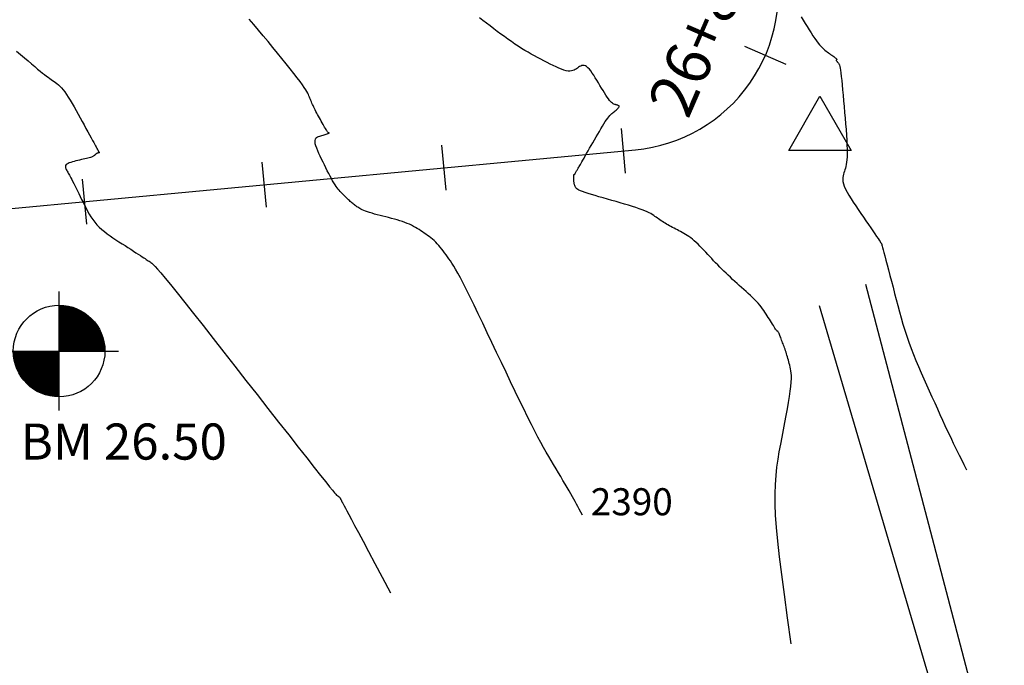
# Model space of a CAD drawing. Units: inches. Extents: x 560848 to 841536, y 348649 to 9137631.
# Drawn here: x 840502 to 840611, y 9136457 to 9136529 of the extents above; entities that cross this region are included whole.
import ezdxf

# ---------------------------------------------------------------- set-up
doc = ezdxf.new("R2010")
doc.units = ezdxf.units.IN
doc.header["$MEASUREMENT"] = 0
for name, color, linetype in [('_cotas', 44, 'Continuous'), ('Bm Planta', 7, 'Continuous'), ('CNIVEL_M', 34, 'Continuous'), ('CNIVEL_S', 46, 'Continuous'), ('EJE_ESTACA', 7, 'Continuous'), ('new eje', 3, 'Continuous'), ('new eje texto', 7, 'Continuous'), ('TriPI', 1, 'Continuous'), ('VEREDA', 2, 'Continuous')]:
    doc.layers.add(name, color=color, linetype=linetype)
doc.styles.add('ambiente', font='ARIAL.TTF')
doc.styles.get("Standard").update_dxf_attribs({"font": 'txt', "height": 5})

# ---------------------------------------------------------------- blocks, each defined once
blk = doc.blocks.new('bm')
for p, q in [((0, -0.13), (0, 0.13)), ((-0.13, 0), (0.13, 0))]:
    blk.add_line(p, q)
at = {"const_width": 0.1}
for points in [[(0.05, 0, 0.414214), (0, 0.05, 1)], [(-0.05, 0, 0.414214), (0, -0.05, 1)]]:
    blk.add_lwpolyline(points, format="xyb", dxfattribs=at)
blk.add_circle((0, 0), 0.1)
blk = doc.blocks.new('TRIPI')
at = {"layer": 'TriPI'}
for p, q in [((-1.731, -1.001), (-0.001, 2)), ((-0.001, 2), (1.733, -0.999)), ((1.733, -0.999), (-1.731, -1.001))]:
    blk.add_line(p, q, dxfattribs=at)

msp = doc.modelspace()

# ---------------------------------------------------------------- linework, layer by layer
at = {"layer": 'CNIVEL_M'}
msp.add_lwpolyline([(840564.699, 9136473.701), (840564.509, 9136474.058), (840564.338, 9136474.378), (840564.181, 9136474.67), (840564.033, 9136474.944), (840563.886, 9136475.211), (840563.736, 9136475.481), (840563.577, 9136475.763), (840563.402, 9136476.068), (840563.209, 9136476.403), (840562.998, 9136476.766), (840562.771, 9136477.153), (840562.531, 9136477.561), (840562.28, 9136477.985), (840562.022, 9136478.421), (840561.759, 9136478.866), (840561.494, 9136479.314), (840561.227, 9136479.765), (840560.956, 9136480.226), (840560.677, 9136480.707), (840560.386, 9136481.22), (840560.079, 9136481.773), (840559.752, 9136482.378), (840559.4, 9136483.044), (840559.021, 9136483.782), (840558.61, 9136484.599), (840558.171, 9136485.487), (840557.708, 9136486.438), (840557.225, 9136487.439), (840556.726, 9136488.482), (840556.215, 9136489.555), (840555.696, 9136490.649), (840555.172, 9136491.753), (840554.649, 9136492.857), (840554.132, 9136493.946), (840553.626, 9136495.008), (840553.137, 9136496.029), (840552.672, 9136496.994), (840552.234, 9136497.89), (840551.832, 9136498.702), (840551.469, 9136499.418), (840551.15, 9136500.027), (840550.871, 9136500.54), (840550.626, 9136500.969), (840550.41, 9136501.33), (840550.217, 9136501.634), (840550.041, 9136501.898), (840549.876, 9136502.133), (840549.717, 9136502.355), (840549.559, 9136502.574), (840549.401, 9136502.791), (840549.241, 9136503.006), (840549.08, 9136503.217), (840548.917, 9136503.421), (840548.752, 9136503.618), (840548.584, 9136503.807), (840548.413, 9136503.985), (840548.238, 9136504.152), (840548.059, 9136504.309), (840547.878, 9136504.457), (840547.695, 9136504.598), (840547.509, 9136504.733), (840547.322, 9136504.864), (840547.134, 9136504.992), (840546.946, 9136505.118), (840546.757, 9136505.244), (840546.566, 9136505.37), (840546.371, 9136505.493), (840546.17, 9136505.615), (840545.961, 9136505.734), (840545.741, 9136505.85), (840545.509, 9136505.961), (840545.263, 9136506.067), (840545.001, 9136506.169), (840544.725, 9136506.265), (840544.437, 9136506.357), (840544.138, 9136506.445), (840543.831, 9136506.531), (840543.518, 9136506.615), (840543.201, 9136506.697), (840542.882, 9136506.779), (840542.563, 9136506.86), (840542.248, 9136506.941), (840541.94, 9136507.022), (840541.642, 9136507.102), (840541.359, 9136507.182), (840541.093, 9136507.26), (840540.849, 9136507.338), (840540.63, 9136507.413), (840540.438, 9136507.488), (840540.272, 9136507.561), (840540.126, 9136507.633), (840539.998, 9136507.704), (840539.885, 9136507.774), (840539.782, 9136507.843), (840539.687, 9136507.912), (840539.594, 9136507.981), (840539.503, 9136508.05), (840539.411, 9136508.12), (840539.319, 9136508.19), (840539.226, 9136508.263), (840539.133, 9136508.338), (840539.039, 9136508.416), (840538.943, 9136508.498), (840538.846, 9136508.583), (840538.747, 9136508.674), (840538.648, 9136508.769), (840538.546, 9136508.867), (840538.444, 9136508.968), (840538.342, 9136509.072), (840538.238, 9136509.177), (840538.134, 9136509.284), (840538.03, 9136509.392), (840537.926, 9136509.5), (840537.821, 9136509.611), (840537.715, 9136509.729), (840537.605, 9136509.858), (840537.492, 9136510), (840537.375, 9136510.16), (840537.253, 9136510.34), (840537.125, 9136510.544), (840536.99, 9136510.774), (840536.85, 9136511.028), (840536.704, 9136511.303), (840536.553, 9136511.595), (840536.4, 9136511.9), (840536.244, 9136512.216), (840536.086, 9136512.539), (840535.927, 9136512.865), (840535.769, 9136513.191), (840535.615, 9136513.512), (840535.47, 9136513.825), (840535.339, 9136514.124), (840535.226, 9136514.404), (840535.135, 9136514.663), (840535.07, 9136514.894), (840535.038, 9136515.093), (840535.039, 9136515.258), (840535.072, 9136515.392), (840535.132, 9136515.498), (840535.215, 9136515.581), (840535.315, 9136515.647), (840535.429, 9136515.699), (840535.551, 9136515.742), (840535.678, 9136515.78), (840535.806, 9136515.818), (840535.931, 9136515.855), (840536.052, 9136515.891), (840536.166, 9136515.926), (840536.27, 9136515.958), (840536.364, 9136515.987), (840536.444, 9136516.013), (840536.508, 9136516.035), (840536.555, 9136516.053), (840536.586, 9136516.067), (840536.603, 9136516.078), (840536.61, 9136516.086), (840536.607, 9136516.092), (840536.597, 9136516.097), (840536.583, 9136516.1), (840536.566, 9136516.102), (840536.549, 9136516.105), (840536.531, 9136516.111), (840536.51, 9136516.122), (840536.485, 9136516.142), (840536.455, 9136516.173), (840536.418, 9136516.218), (840536.373, 9136516.28), (840536.32, 9136516.361), (840536.256, 9136516.464), (840536.183, 9136516.587), (840536.102, 9136516.726), (840536.015, 9136516.879), (840535.922, 9136517.044), (840535.826, 9136517.217), (840535.727, 9136517.396), (840535.626, 9136517.577), (840535.526, 9136517.759), (840535.426, 9136517.939), (840535.328, 9136518.119), (840535.232, 9136518.295), (840535.139, 9136518.469), (840535.051, 9136518.638), (840534.967, 9136518.803), (840534.888, 9136518.961), (840534.816, 9136519.114), (840534.749, 9136519.26), (840534.686, 9136519.402), (840534.628, 9136519.54), (840534.573, 9136519.674), (840534.52, 9136519.806), (840534.469, 9136519.936), (840534.419, 9136520.065), (840534.367, 9136520.196), (840534.308, 9136520.334), (840534.234, 9136520.488), (840534.138, 9136520.667), (840534.013, 9136520.877), (840533.85, 9136521.127), (840533.643, 9136521.425), (840533.384, 9136521.779), (840533.068, 9136522.194), (840532.701, 9136522.665), (840532.289, 9136523.183), (840531.84, 9136523.742), (840531.361, 9136524.332), (840530.861, 9136524.947), (840530.345, 9136525.577), (840529.822, 9136526.215), (840529.298, 9136526.854), (840528.775, 9136527.488), (840528.256, 9136528.113), (840527.74, 9136528.722)], dxfattribs=at)
at = {"layer": 'CNIVEL_S'}
for points in [[(840587.817, 9136459.438), (840587.422, 9136462.344), (840587.078, 9136464.9), (840586.785, 9136467.143), (840586.543, 9136469.109), (840586.35, 9136470.836), (840586.205, 9136472.36), (840586.108, 9136473.717), (840586.058, 9136474.946), (840586.054, 9136476.077), (840586.089, 9136477.127), (840586.159, 9136478.108), (840586.257, 9136479.031), (840586.379, 9136479.907), (840586.518, 9136480.749), (840586.668, 9136481.567), (840586.824, 9136482.374), (840586.981, 9136483.177), (840587.134, 9136483.971), (840587.281, 9136484.746), (840587.418, 9136485.491), (840587.542, 9136486.198), (840587.65, 9136486.858), (840587.738, 9136487.459), (840587.803, 9136487.993), (840587.844, 9136488.453), (840587.862, 9136488.847), (840587.86, 9136489.182), (840587.842, 9136489.469), (840587.811, 9136489.718), (840587.77, 9136489.938), (840587.722, 9136490.139), (840587.672, 9136490.33), (840587.621, 9136490.519), (840587.569, 9136490.708), (840587.518, 9136490.895), (840587.467, 9136491.08), (840587.415, 9136491.262), (840587.363, 9136491.44), (840587.311, 9136491.614), (840587.259, 9136491.782), (840587.206, 9136491.945), (840587.153, 9136492.102), (840587.099, 9136492.255), (840587.046, 9136492.404), (840586.992, 9136492.55), (840586.938, 9136492.694), (840586.884, 9136492.837), (840586.83, 9136492.978), (840586.776, 9136493.12), (840586.722, 9136493.259), (840586.671, 9136493.393), (840586.621, 9136493.521), (840586.574, 9136493.64), (840586.53, 9136493.747), (840586.491, 9136493.842), (840586.457, 9136493.921), (840586.428, 9136493.982), (840586.404, 9136494.028), (840586.385, 9136494.061), (840586.369, 9136494.082), (840586.355, 9136494.095), (840586.344, 9136494.101), (840586.334, 9136494.102), (840586.325, 9136494.102), (840586.316, 9136494.101), (840586.305, 9136494.103), (840586.291, 9136494.112), (840586.271, 9136494.129), (840586.245, 9136494.159), (840586.209, 9136494.203), (840586.164, 9136494.266), (840586.106, 9136494.35), (840586.035, 9136494.457), (840585.952, 9136494.585), (840585.859, 9136494.731), (840585.757, 9136494.892), (840585.648, 9136495.066), (840585.534, 9136495.248), (840585.416, 9136495.437), (840585.297, 9136495.628), (840585.177, 9136495.82), (840585.055, 9136496.013), (840584.929, 9136496.206), (840584.796, 9136496.401), (840584.656, 9136496.598), (840584.505, 9136496.798), (840584.342, 9136497.001), (840584.165, 9136497.207), (840583.971, 9136497.417), (840583.764, 9136497.63), (840583.544, 9136497.847), (840583.314, 9136498.066), (840583.076, 9136498.287), (840582.832, 9136498.51), (840582.583, 9136498.734), (840582.332, 9136498.958), (840582.082, 9136499.182), (840581.831, 9136499.407), (840581.582, 9136499.631), (840581.334, 9136499.857), (840581.089, 9136500.083), (840580.846, 9136500.309), (840580.606, 9136500.537), (840580.369, 9136500.765), (840580.137, 9136500.995), (840579.908, 9136501.226), (840579.682, 9136501.458), (840579.459, 9136501.691), (840579.238, 9136501.925), (840579.018, 9136502.158), (840578.8, 9136502.393), (840578.582, 9136502.627), (840578.364, 9136502.861), (840578.147, 9136503.093), (840577.931, 9136503.32), (840577.716, 9136503.541), (840577.504, 9136503.753), (840577.295, 9136503.953), (840577.09, 9136504.14), (840576.888, 9136504.312), (840576.691, 9136504.467), (840576.498, 9136504.606), (840576.308, 9136504.732), (840576.122, 9136504.846), (840575.937, 9136504.952), (840575.755, 9136505.051), (840575.573, 9136505.146), (840575.392, 9136505.238), (840575.212, 9136505.331), (840575.032, 9136505.423), (840574.853, 9136505.515), (840574.677, 9136505.607), (840574.503, 9136505.7), (840574.333, 9136505.793), (840574.168, 9136505.887), (840574.007, 9136505.981), (840573.852, 9136506.076), (840573.701, 9136506.171), (840573.555, 9136506.266), (840573.413, 9136506.362), (840573.273, 9136506.458), (840573.136, 9136506.554), (840573, 9136506.651), (840572.865, 9136506.747), (840572.729, 9136506.844), (840572.587, 9136506.941), (840572.435, 9136507.04), (840572.266, 9136507.14), (840572.076, 9136507.243), (840571.859, 9136507.35), (840571.609, 9136507.46), (840571.322, 9136507.574), (840570.993, 9136507.693), (840570.626, 9136507.817), (840570.227, 9136507.945), (840569.801, 9136508.075), (840569.353, 9136508.209), (840568.889, 9136508.344), (840568.414, 9136508.48), (840567.934, 9136508.617), (840567.454, 9136508.754), (840566.981, 9136508.89), (840566.523, 9136509.022), (840566.086, 9136509.151), (840565.678, 9136509.274), (840565.306, 9136509.389), (840564.977, 9136509.497), (840564.698, 9136509.594), (840564.474, 9136509.68), (840564.301, 9136509.757), (840564.171, 9136509.825), (840564.076, 9136509.886), (840564.011, 9136509.941), (840563.967, 9136509.992), (840563.937, 9136510.041), (840563.915, 9136510.087), (840563.893, 9136510.134), (840563.872, 9136510.181), (840563.852, 9136510.228), (840563.833, 9136510.277), (840563.815, 9136510.326), (840563.798, 9136510.378), (840563.783, 9136510.43), (840563.771, 9136510.485), (840563.761, 9136510.543), (840563.753, 9136510.602), (840563.746, 9136510.663), (840563.742, 9136510.726), (840563.738, 9136510.79), (840563.736, 9136510.855), (840563.734, 9136510.92), (840563.732, 9136510.986), (840563.731, 9136511.051), (840563.73, 9136511.116), (840563.728, 9136511.178), (840563.728, 9136511.237), (840563.727, 9136511.292), (840563.727, 9136511.341), (840563.728, 9136511.384), (840563.73, 9136511.419), (840563.732, 9136511.446), (840563.735, 9136511.466), (840563.739, 9136511.479), (840563.744, 9136511.486), (840563.749, 9136511.489), (840563.754, 9136511.49), (840563.759, 9136511.487), (840563.765, 9136511.484), (840563.77, 9136511.481), (840563.777, 9136511.479), (840563.784, 9136511.48), (840563.794, 9136511.485), (840563.806, 9136511.495), (840563.821, 9136511.512), (840563.84, 9136511.537), (840563.864, 9136511.571), (840563.893, 9136511.616), (840563.926, 9136511.67), (840563.963, 9136511.732), (840564.003, 9136511.801), (840564.046, 9136511.875), (840564.091, 9136511.953), (840564.137, 9136512.033), (840564.184, 9136512.115), (840564.231, 9136512.198), (840564.28, 9136512.285), (840564.334, 9136512.379), (840564.394, 9136512.484), (840564.462, 9136512.604), (840564.542, 9136512.742), (840564.633, 9136512.903), (840564.74, 9136513.089), (840564.863, 9136513.304), (840565.001, 9136513.545), (840565.151, 9136513.808), (840565.313, 9136514.09), (840565.482, 9136514.386), (840565.658, 9136514.694), (840565.839, 9136515.008), (840566.021, 9136515.327), (840566.203, 9136515.646), (840566.385, 9136515.96), (840566.563, 9136516.267), (840566.737, 9136516.563), (840566.906, 9136516.843), (840567.067, 9136517.105), (840567.221, 9136517.343), (840567.364, 9136517.555), (840567.497, 9136517.737), (840567.62, 9136517.893), (840567.735, 9136518.026), (840567.842, 9136518.14), (840567.945, 9136518.238), (840568.042, 9136518.325), (840568.138, 9136518.405), (840568.231, 9136518.48), (840568.325, 9136518.555), (840568.415, 9136518.629), (840568.5, 9136518.701), (840568.578, 9136518.771), (840568.645, 9136518.836), (840568.7, 9136518.897), (840568.739, 9136518.953), (840568.76, 9136519.002), (840568.761, 9136519.044), (840568.744, 9136519.08), (840568.712, 9136519.11), (840568.666, 9136519.136), (840568.611, 9136519.158), (840568.547, 9136519.177), (840568.479, 9136519.195), (840568.408, 9136519.211), (840568.336, 9136519.228), (840568.263, 9136519.25), (840568.186, 9136519.279), (840568.105, 9136519.322), (840568.018, 9136519.381), (840567.922, 9136519.462), (840567.817, 9136519.568), (840567.702, 9136519.703), (840567.574, 9136519.872), (840567.435, 9136520.069), (840567.287, 9136520.292), (840567.131, 9136520.537), (840566.968, 9136520.798), (840566.801, 9136521.072), (840566.631, 9136521.354), (840566.459, 9136521.641), (840566.287, 9136521.928), (840566.116, 9136522.208), (840565.946, 9136522.477), (840565.779, 9136522.729), (840565.616, 9136522.958), (840565.456, 9136523.158), (840565.302, 9136523.323), (840565.154, 9136523.448), (840565.012, 9136523.529), (840564.876, 9136523.57), (840564.745, 9136523.575), (840564.619, 9136523.552), (840564.496, 9136523.506), (840564.375, 9136523.443), (840564.256, 9136523.368), (840564.138, 9136523.287), (840564.019, 9136523.206), (840563.897, 9136523.13), (840563.768, 9136523.061), (840563.628, 9136523.005), (840563.473, 9136522.965), (840563.301, 9136522.946), (840563.107, 9136522.951), (840562.888, 9136522.985), (840562.641, 9136523.051), (840562.369, 9136523.146), (840562.075, 9136523.265), (840561.764, 9136523.405), (840561.438, 9136523.562), (840561.101, 9136523.73), (840560.758, 9136523.907), (840560.41, 9136524.088), (840560.062, 9136524.27), (840559.713, 9136524.454), (840559.363, 9136524.642), (840559.01, 9136524.835), (840558.654, 9136525.036), (840558.295, 9136525.246), (840557.931, 9136525.467), (840557.561, 9136525.701), (840557.186, 9136525.95), (840556.806, 9136526.212), (840556.421, 9136526.484), (840556.032, 9136526.766), (840555.64, 9136527.056), (840555.246, 9136527.351), (840554.85, 9136527.65), (840554.454, 9136527.95), (840554.058, 9136528.252), (840553.66, 9136528.557), (840553.26, 9136528.869)], [(840588.928, 9136528.963), (840589.153, 9136528.599), (840589.378, 9136528.236), (840589.601, 9136527.878), (840589.821, 9136527.527), (840590.037, 9136527.19), (840590.246, 9136526.87), (840590.448, 9136526.571), (840590.64, 9136526.298), (840590.821, 9136526.055), (840590.991, 9136525.845), (840591.15, 9136525.666), (840591.299, 9136525.511), (840591.441, 9136525.379), (840591.576, 9136525.263), (840591.707, 9136525.16), (840591.835, 9136525.066), (840591.961, 9136524.977), (840592.087, 9136524.888), (840592.21, 9136524.8), (840592.329, 9136524.715), (840592.442, 9136524.634), (840592.546, 9136524.558), (840592.639, 9136524.489), (840592.719, 9136524.427), (840592.785, 9136524.375), (840592.833, 9136524.332), (840592.866, 9136524.299), (840592.887, 9136524.273), (840592.896, 9136524.254), (840592.897, 9136524.24), (840592.892, 9136524.23), (840592.882, 9136524.222), (840592.87, 9136524.216), (840592.858, 9136524.21), (840592.846, 9136524.203), (840592.836, 9136524.195), (840592.828, 9136524.186), (840592.823, 9136524.175), (840592.822, 9136524.161), (840592.825, 9136524.144), (840592.833, 9136524.124), (840592.847, 9136524.1), (840592.866, 9136524.072), (840592.889, 9136524.041), (840592.916, 9136524.008), (840592.946, 9136523.972), (840592.978, 9136523.935), (840593.011, 9136523.897), (840593.045, 9136523.859), (840593.08, 9136523.818), (840593.114, 9136523.769), (840593.15, 9136523.7), (840593.186, 9136523.603), (840593.224, 9136523.467), (840593.263, 9136523.284), (840593.304, 9136523.044), (840593.347, 9136522.738), (840593.393, 9136522.358), (840593.441, 9136521.912), (840593.49, 9136521.409), (840593.542, 9136520.858), (840593.594, 9136520.27), (840593.648, 9136519.652), (840593.702, 9136519.016), (840593.757, 9136518.37), (840593.811, 9136517.724), (840593.864, 9136517.085), (840593.913, 9136516.461), (840593.957, 9136515.86), (840593.993, 9136515.289), (840594.021, 9136514.755), (840594.039, 9136514.266), (840594.044, 9136513.83), (840594.035, 9136513.451), (840594.015, 9136513.124), (840593.983, 9136512.843), (840593.943, 9136512.599), (840593.896, 9136512.385), (840593.844, 9136512.193), (840593.788, 9136512.017), (840593.73, 9136511.848), (840593.673, 9136511.68), (840593.621, 9136511.507), (840593.58, 9136511.327), (840593.555, 9136511.135), (840593.552, 9136510.928), (840593.576, 9136510.701), (840593.631, 9136510.451), (840593.725, 9136510.174), (840593.859, 9136509.866), (840594.031, 9136509.532), (840594.235, 9136509.174), (840594.467, 9136508.797), (840594.719, 9136508.404), (840594.988, 9136507.999), (840595.267, 9136507.587), (840595.552, 9136507.171), (840595.837, 9136506.755), (840596.118, 9136506.345), (840596.39, 9136505.949), (840596.648, 9136505.572), (840596.889, 9136505.22), (840597.108, 9136504.9), (840597.3, 9136504.619), (840597.461, 9136504.383), (840597.588, 9136504.197), (840597.685, 9136504.055), (840597.754, 9136503.951), (840597.802, 9136503.88), (840597.832, 9136503.834), (840597.849, 9136503.808), (840597.857, 9136503.795), (840597.86, 9136503.787), (840597.864, 9136503.78), (840597.869, 9136503.761), (840597.881, 9136503.722), (840597.9, 9136503.651), (840597.931, 9136503.538), (840597.975, 9136503.373), (840598.036, 9136503.144), (840598.115, 9136502.841), (840598.216, 9136502.458), (840598.335, 9136502.001), (840598.471, 9136501.481), (840598.621, 9136500.909), (840598.781, 9136500.294), (840598.95, 9136499.648), (840599.124, 9136498.98), (840599.301, 9136498.302), (840599.479, 9136497.623), (840599.659, 9136496.943), (840599.842, 9136496.264), (840600.032, 9136495.585), (840600.229, 9136494.907), (840600.436, 9136494.229), (840600.655, 9136493.553), (840600.887, 9136492.877), (840601.135, 9136492.202), (840601.396, 9136491.528), (840601.67, 9136490.855), (840601.952, 9136490.183), (840602.243, 9136489.511), (840602.54, 9136488.84), (840602.84, 9136488.169), (840603.143, 9136487.498), (840603.445, 9136486.828), (840603.746, 9136486.163), (840604.041, 9136485.51), (840604.33, 9136484.873), (840604.611, 9136484.258), (840604.88, 9136483.671), (840605.135, 9136483.117), (840605.375, 9136482.601), (840605.599, 9136482.127), (840605.812, 9136481.681), (840606.022, 9136481.248), (840606.235, 9136480.813), (840606.46, 9136480.361), (840606.703, 9136479.876), (840606.972, 9136479.342), (840607.273, 9136478.744)], [(840501.94, 9136525.164), (840502.38, 9136524.783), (840502.806, 9136524.416), (840503.214, 9136524.066), (840503.598, 9136523.738), (840503.955, 9136523.438), (840504.278, 9136523.168), (840504.567, 9136522.933), (840504.823, 9136522.729), (840505.051, 9136522.552), (840505.255, 9136522.397), (840505.442, 9136522.26), (840505.614, 9136522.136), (840505.777, 9136522.021), (840505.935, 9136521.911), (840506.093, 9136521.801), (840506.252, 9136521.686), (840506.413, 9136521.562), (840506.577, 9136521.424), (840506.745, 9136521.267), (840506.918, 9136521.087), (840507.098, 9136520.879), (840507.284, 9136520.639), (840507.479, 9136520.363), (840507.68, 9136520.055), (840507.888, 9136519.719), (840508.101, 9136519.359), (840508.318, 9136518.981), (840508.538, 9136518.589), (840508.76, 9136518.188), (840508.983, 9136517.782), (840509.206, 9136517.376), (840509.426, 9136516.976), (840509.639, 9136516.588), (840509.843, 9136516.217), (840510.034, 9136515.869), (840510.21, 9136515.549), (840510.367, 9136515.264), (840510.501, 9136515.019), (840510.612, 9136514.818), (840510.7, 9136514.658), (840510.769, 9136514.532), (840510.823, 9136514.434), (840510.864, 9136514.36), (840510.895, 9136514.303), (840510.921, 9136514.257), (840510.943, 9136514.217), (840510.964, 9136514.178), (840510.985, 9136514.14), (840511.006, 9136514.103), (840511.026, 9136514.068), (840511.044, 9136514.035), (840511.06, 9136514.005), (840511.075, 9136513.979), (840511.087, 9136513.957), (840511.097, 9136513.94), (840511.105, 9136513.927), (840511.11, 9136513.918), (840511.114, 9136513.912), (840511.117, 9136513.908), (840511.118, 9136513.906), (840511.119, 9136513.905), (840511.12, 9136513.905), (840511.12, 9136513.905), (840511.12, 9136513.904), (840511.12, 9136513.904), (840511.118, 9136513.903), (840511.116, 9136513.902), (840511.111, 9136513.901), (840511.105, 9136513.899), (840511.096, 9136513.896), (840511.085, 9136513.893), (840511.072, 9136513.889), (840511.057, 9136513.884), (840511.04, 9136513.879), (840511.022, 9136513.874), (840511.003, 9136513.868), (840510.983, 9136513.863), (840510.963, 9136513.857), (840510.943, 9136513.851), (840510.923, 9136513.844), (840510.902, 9136513.838), (840510.882, 9136513.83), (840510.86, 9136513.821), (840510.839, 9136513.811), (840510.816, 9136513.799), (840510.793, 9136513.784), (840510.769, 9136513.768), (840510.744, 9136513.75), (840510.719, 9136513.73), (840510.693, 9136513.708), (840510.667, 9136513.685), (840510.64, 9136513.662), (840510.613, 9136513.638), (840510.586, 9136513.613), (840510.559, 9136513.589), (840510.529, 9136513.564), (840510.493, 9136513.538), (840510.449, 9136513.511), (840510.393, 9136513.483), (840510.324, 9136513.453), (840510.238, 9136513.42), (840510.133, 9136513.385), (840510.006, 9136513.347), (840509.86, 9136513.307), (840509.697, 9136513.264), (840509.521, 9136513.22), (840509.333, 9136513.174), (840509.137, 9136513.127), (840508.935, 9136513.079), (840508.73, 9136513.031), (840508.526, 9136512.982), (840508.326, 9136512.933), (840508.134, 9136512.882), (840507.954, 9136512.829), (840507.791, 9136512.772), (840507.648, 9136512.711), (840507.531, 9136512.645), (840507.441, 9136512.574), (840507.384, 9136512.496), (840507.355, 9136512.413), (840507.35, 9136512.325), (840507.367, 9136512.232), (840507.399, 9136512.136), (840507.445, 9136512.038), (840507.498, 9136511.938), (840507.555, 9136511.838), (840507.614, 9136511.736), (840507.674, 9136511.631), (840507.737, 9136511.519), (840507.805, 9136511.396), (840507.879, 9136511.259), (840507.962, 9136511.104), (840508.054, 9136510.928), (840508.158, 9136510.727), (840508.274, 9136510.498), (840508.402, 9136510.245), (840508.539, 9136509.969), (840508.684, 9136509.677), (840508.836, 9136509.369), (840508.993, 9136509.051), (840509.152, 9136508.726), (840509.314, 9136508.398), (840509.476, 9136508.069), (840509.641, 9136507.742), (840509.812, 9136507.418), (840509.99, 9136507.1), (840510.18, 9136506.788), (840510.383, 9136506.486), (840510.602, 9136506.194), (840510.841, 9136505.914), (840511.101, 9136505.647), (840511.379, 9136505.393), (840511.674, 9136505.15), (840511.983, 9136504.915), (840512.303, 9136504.687), (840512.631, 9136504.465), (840512.964, 9136504.246), (840513.3, 9136504.029), (840513.636, 9136503.812), (840513.968, 9136503.598), (840514.292, 9136503.389), (840514.605, 9136503.187), (840514.903, 9136502.994), (840515.182, 9136502.814), (840515.438, 9136502.648), (840515.668, 9136502.499), (840515.868, 9136502.369), (840516.042, 9136502.255), (840516.193, 9136502.156), (840516.325, 9136502.069), (840516.441, 9136501.992), (840516.547, 9136501.922), (840516.644, 9136501.856), (840516.738, 9136501.793), (840516.834, 9136501.727), (840516.949, 9136501.637), (840517.098, 9136501.499), (840517.302, 9136501.291), (840517.577, 9136500.987), (840517.941, 9136500.565), (840518.412, 9136500.001), (840519.008, 9136499.271), (840519.741, 9136498.359), (840520.599, 9136497.282), (840521.565, 9136496.062), (840522.619, 9136494.723), (840523.745, 9136493.29), (840524.924, 9136491.786), (840526.14, 9136490.234), (840527.373, 9136488.659), (840528.606, 9136487.083), (840529.82, 9136485.532), (840530.996, 9136484.03), (840532.116, 9136482.601), (840533.161, 9136481.269), (840534.112, 9136480.059), (840534.95, 9136478.996), (840535.656, 9136478.103), (840536.219, 9136477.396), (840536.649, 9136476.86), (840536.967, 9136476.471), (840537.191, 9136476.203), (840537.339, 9136476.033), (840537.432, 9136475.935), (840537.486, 9136475.887), (840537.522, 9136475.862), (840537.554, 9136475.842), (840537.587, 9136475.822), (840537.618, 9136475.801), (840537.65, 9136475.78), (840537.679, 9136475.757), (840537.708, 9136475.734), (840537.735, 9136475.709), (840537.761, 9136475.683), (840537.784, 9136475.655), (840537.805, 9136475.626), (840537.825, 9136475.595), (840537.844, 9136475.564), (840537.862, 9136475.531), (840537.879, 9136475.498), (840537.895, 9136475.464), (840537.911, 9136475.43), (840537.927, 9136475.396), (840537.943, 9136475.363), (840537.959, 9136475.33), (840537.974, 9136475.299), (840537.988, 9136475.269), (840538.002, 9136475.24), (840538.014, 9136475.214), (840538.026, 9136475.191), (840538.037, 9136475.17), (840538.046, 9136475.152), (840538.054, 9136475.137), (840538.062, 9136475.123), (840538.069, 9136475.11), (840538.075, 9136475.099), (840538.081, 9136475.089), (840538.087, 9136475.078), (840538.095, 9136475.066), (840538.11, 9136475.039), (840538.14, 9136474.984), (840538.193, 9136474.885), (840538.277, 9136474.729), (840538.398, 9136474.501), (840538.566, 9136474.187), (840538.788, 9136473.772), (840539.07, 9136473.242), (840539.421, 9136472.583), (840539.85, 9136471.78), (840540.363, 9136470.817), (840540.968, 9136469.681), (840541.674, 9136468.357), (840542.487, 9136466.83), (840543.417, 9136465.085)]]:
    msp.add_lwpolyline(points, dxfattribs=at)
at = {"layer": 'EJE_ESTACA'}
for p, q in [((840587.262, 9136523.682), (840582.676, 9136525.674)), ((840587.262, 9136523.682), (840582.676, 9136525.674)), ((840569.474, 9136511.612), (840569.006, 9136516.59)), ((840569.474, 9136511.612), (840569.006, 9136516.59)), ((840549.562, 9136509.739), (840549.094, 9136514.717)), ((840549.562, 9136509.739), (840549.094, 9136514.717)), ((840529.65, 9136507.865), (840529.182, 9136512.843)), ((840529.65, 9136507.865), (840529.182, 9136512.843)), ((840509.738, 9136505.992), (840509.27, 9136510.97)), ((840509.738, 9136505.992), (840509.27, 9136510.97))]:
    msp.add_line(p, q, dxfattribs=at)
at = {"layer": 'new eje'}
for p in [(840308.978, 9136489.618), (840350.207, 9136493.496)]:
    msp.add_line(p, (840570.556, 9136514.225), dxfattribs=at)
msp.add_arc((840568.917, 9136531.648), 17.5, 275.375, 14.56944, dxfattribs=at)
msp.add_arc((840568.917, 9136531.648), 17.5, 275.375, 14.56944, dxfattribs=at)
at = {"layer": 'VEREDA'}
for points in [[(840596.092, 9136499.314), (840610.858, 9136442.989), (840637.865, 9136338.65), (840641.213, 9136325.996), (840660.562, 9136245.982), (840658.875, 9136170.538), (840660.111, 9136105.115), (840663.368, 9136064.928), (840654.254, 9136016.185), (840649.57, 9135951.312), (840636.034, 9135841.971), (840641.347, 9135792.208), (840661.758, 9135763.805), (840687.66, 9135715.813), (840737.764, 9135678.366), (840772.213, 9135659.628), (840812.61, 9135648.421), (840853.177, 9135637.829), (840890.806, 9135593.698), (840951.709, 9135518.02)], [(840590.952, 9136496.95), (840607.375, 9136441.209), (840631.521, 9136337.894), (840635.351, 9136324.284), (840650.543, 9136245.732), (840653.572, 9136170.169), (840656.417, 9136104.454), (840658.983, 9136064.817), (840650.854, 9136011.926), (840645.712, 9135950.246), (840630.142, 9135839.631), (840639.237, 9135789.119), (840658.865, 9135760.862), (840685.899, 9135713.177), (840738.09, 9135674.725), (840770.949, 9135659.339), (840811.949, 9135645.551), (840850.793, 9135633.962), (840887.706, 9135591.329), (840949.901, 9135515.338)]]:
    msp.add_lwpolyline(points, dxfattribs=at)

# ---------------------------------------------------------------- block references
at = {"layer": 'Bm Planta', "xscale": 50.80000000004657, "yscale": 50.80000000004657, "zscale": 50.80000000004657}
msp.add_blockref('bm', (840506.659, 9136491.905), dxfattribs=at)
at = {"layer": 'new eje', "xscale": 2, "yscale": 2, "zscale": 2}
msp.add_blockref('TRIPI', (840591.026, 9136516.151), dxfattribs=at)
msp.add_blockref('TRIPI', (840591.026, 9136516.151), dxfattribs=at)

# ---------------------------------------------------------------- texts
at = {"layer": '_cotas'}
msp.add_text(' 2390', height=3, dxfattribs=at).set_placement((840564.699, 9136473.701))
at = {"layer": 'Bm Planta', "style": 'ambiente'}
msp.add_text('BM 26.50', height=4, dxfattribs=at).set_placement((840502.388, 9136479.873))
at = {"layer": 'new eje texto'}
msp.add_text('26+800', height=5, rotation=66.52895, dxfattribs=at).set_placement((840576.4, 9136517.497))
msp.add_text('26+800', height=5, rotation=66.52895, dxfattribs=at).set_placement((840576.4, 9136517.497))

doc.saveas('drawing.dxf')
